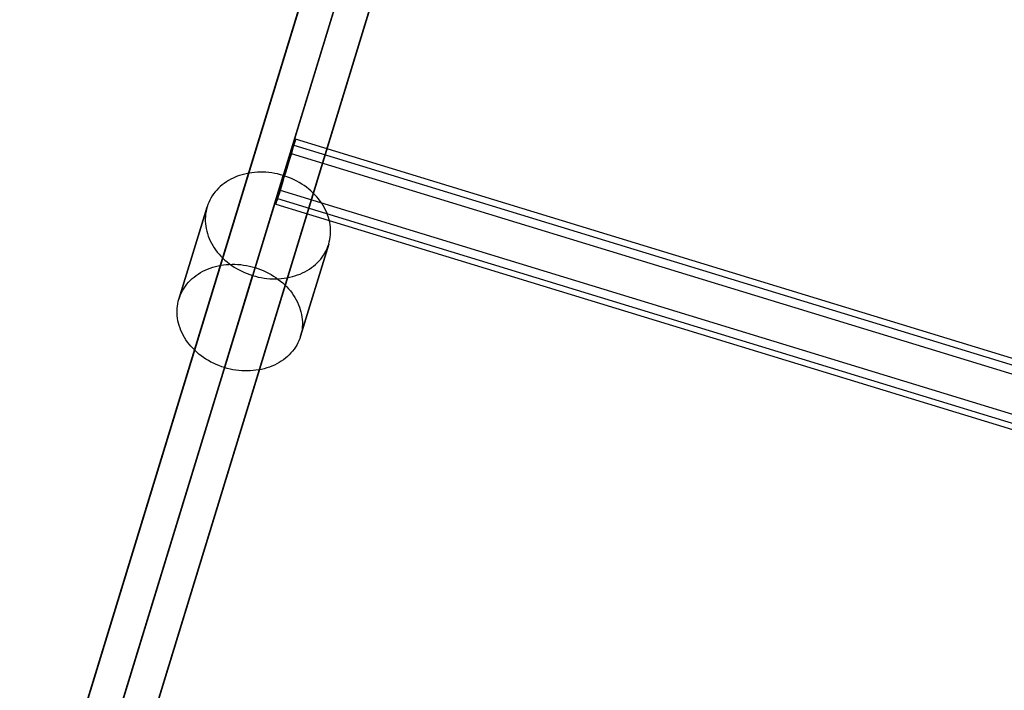
# Model space of a CAD drawing. Units: millimetres. Extents: x -12658 to 386356, y -3372 to 11796.
# Drawn here: x -10447 to -10215, y 9240 to 9398 of the extents above; entities that cross this region are included whole.
import ezdxf

# ---------------------------------------------------------------- set-up
doc = ezdxf.new("R2010")
doc.units = ezdxf.units.MM

# ---------------------------------------------------------------- blocks, each defined once
blk = doc.blocks.new('WP-P111')
for p, q in [((-10437.61, 9188.47), (-10164.95, 10079.85)), ((-10439.27, 9183.04), (-10166.61, 10074.42))]:
    blk.add_line(p, q)
at = {"flags": 128}
for points in [[(-10163.11, 10086.14), (-10437.28, 9189.4)], [(-10167, 10073.57), (-10441.18, 9176.83)], [(-10224.41, 9885.84), (-10436.04, 9193.47)], [(-10228.28, 9873.15), (-10439.91, 9180.78)], [(-9510.3, 9103.29), (-10381.81, 9370.03), (-10381.81, 9369.91), (-10381.93, 9369.57), (-10382.1, 9368.98), (-10382.35, 9368.23), (-10382.6, 9367.3), (-10382.94, 9366.21), (-10383.32, 9364.99), (-10383.74, 9363.69), (-10384.12, 9362.39), (-10384.54, 9361.04), (-10384.91, 9359.74), (-10385.29, 9358.52), (-10385.63, 9357.43), (-10385.92, 9356.51), (-10386.13, 9355.75), (-10386.34, 9355.16), (-10386.43, 9354.83), (-10386.47, 9354.7), (-10386.43, 9354.83), (-10386.34, 9355.16), (-10386.13, 9355.75), (-10385.92, 9356.51), (-10385.63, 9357.43), (-10385.29, 9358.52), (-10384.91, 9359.74), (-10384.54, 9361.04), (-10384.12, 9362.39), (-10383.74, 9363.69), (-10383.32, 9364.99), (-10382.94, 9366.21), (-10382.6, 9367.3), (-10382.35, 9368.23), (-10382.1, 9368.98), (-10381.93, 9369.57), (-10381.81, 9369.91)], [(-10382.18, 9368.65), (-9510.72, 9101.9)], [(-10382.81, 9366.71), (-9511.31, 9099.97)], [(-10391.36, 9339.76), (-10384.71, 9361.49)], [(-10385.46, 9358.02), (-9513.96, 9091.28)], [(-10386.05, 9356.09), (-9514.59, 9089.35)], [(-10386.47, 9354.7), (-9514.97, 9087.96)], [(-10398.57, 9316.15), (-10391.93, 9337.88)]]:
    blk.add_lwpolyline(points, dxfattribs=at)
for points in [[(-10446.86, 9185.41), (-10172.69, 10082.15)], [(-10157.43, 10077.56), (-10431.6, 9180.82)], [(-10445.64, 9189.44), (-10234.01, 9881.82)], [(-10218.69, 9877.17), (-10430.31, 9184.8)], [(-10373.99, 9345.3), (-10373.84, 9345.85), (-10373.72, 9346.41), (-10373.63, 9346.97), (-10373.57, 9347.54), (-10373.54, 9348.12), (-10373.55, 9348.7), (-10373.58, 9349.28), (-10373.65, 9349.86), (-10373.75, 9350.44), (-10373.88, 9351.02), (-10374.04, 9351.6), (-10374.24, 9352.17), (-10374.46, 9352.74), (-10374.71, 9353.3), (-10374.99, 9353.85), (-10375.3, 9354.4), (-10375.64, 9354.93), (-10376, 9355.45), (-10376.39, 9355.97), (-10376.8, 9356.46), (-10377.25, 9356.94), (-10377.71, 9357.41), (-10378.2, 9357.86), (-10378.7, 9358.3), (-10379.23, 9358.71), (-10379.78, 9359.11), (-10380.35, 9359.48), (-10380.93, 9359.84), (-10381.53, 9360.17), (-10382.14, 9360.48), (-10382.77, 9360.77), (-10383.41, 9361.03), (-10384.06, 9361.27), (-10384.71, 9361.49), (-10385.38, 9361.68), (-10386.05, 9361.85), (-10386.73, 9361.98), (-10387.41, 9362.1), (-10388.09, 9362.18), (-10388.78, 9362.24), (-10389.46, 9362.27), (-10390.13, 9362.28), (-10390.81, 9362.26), (-10391.48, 9362.21), (-10392.15, 9362.13), (-10392.8, 9362.03), (-10393.45, 9361.9), (-10394.08, 9361.75), (-10394.7, 9361.57), (-10395.31, 9361.37), (-10395.9, 9361.14), (-10396.49, 9360.88), (-10397.05, 9360.6), (-10397.59, 9360.3), (-10398.11, 9359.98), (-10398.61, 9359.63), (-10399.09, 9359.26), (-10399.55, 9358.88), (-10399.98, 9358.47), (-10400.38, 9358.04), (-10400.76, 9357.6), (-10401.12, 9357.14), (-10401.45, 9356.66), (-10401.75, 9356.17), (-10402.02, 9355.66), (-10402.26, 9355.14), (-10402.47, 9354.61), (-10402.66, 9354.07), (-10402.81, 9353.52), (-10402.92, 9352.97), (-10403.02, 9352.4), (-10403.07, 9351.83), (-10403.1, 9351.26), (-10403.09, 9350.68), (-10403.06, 9350.1), (-10402.99, 9349.52), (-10402.89, 9348.94), (-10402.76, 9348.36), (-10402.6, 9347.78), (-10402.41, 9347.2), (-10402.18, 9346.64), (-10401.93, 9346.08), (-10401.65, 9345.52), (-10401.35, 9344.98), (-10401.01, 9344.45), (-10400.65, 9343.92), (-10400.26, 9343.41), (-10399.84, 9342.91), (-10399.4, 9342.43), (-10398.93, 9341.96), (-10398.45, 9341.51), (-10397.94, 9341.08), (-10397.41, 9340.66), (-10396.86, 9340.27), (-10396.3, 9339.89), (-10395.71, 9339.54), (-10395.12, 9339.2), (-10394.5, 9338.89), (-10393.87, 9338.6), (-10393.24, 9338.34), (-10392.59, 9338.1), (-10391.93, 9337.88), (-10391.27, 9337.69), (-10390.59, 9337.53), (-10389.91, 9337.39), (-10389.23, 9337.28), (-10388.55, 9337.2), (-10387.87, 9337.13), (-10387.19, 9337.1), (-10386.51, 9337.1), (-10385.84, 9337.12), (-10385.16, 9337.17), (-10384.5, 9337.24), (-10383.84, 9337.34), (-10383.2, 9337.47), (-10382.56, 9337.63), (-10381.94, 9337.81), (-10381.33, 9338.01), (-10380.74, 9338.24), (-10380.16, 9338.5), (-10379.6, 9338.77), (-10379.06, 9339.07), (-10378.54, 9339.4), (-10378.03, 9339.75), (-10377.56, 9340.11), (-10377.1, 9340.5), (-10376.67, 9340.91), (-10376.26, 9341.34), (-10375.88, 9341.78), (-10375.52, 9342.24), (-10375.19, 9342.71), (-10374.9, 9343.21), (-10374.62, 9343.71), (-10374.38, 9344.23), (-10374.17, 9344.76), (-10373.99, 9345.3)], [(-10409.3, 9332.34), (-10402.66, 9354.07)], [(-10373.99, 9345.3), (-10380.63, 9323.57)], [(-10409.3, 9332.34), (-10409.12, 9332.88), (-10408.91, 9333.41), (-10408.66, 9333.93), (-10408.39, 9334.43), (-10408.09, 9334.93), (-10407.76, 9335.4), (-10407.41, 9335.86), (-10407.03, 9336.31), (-10406.62, 9336.73), (-10406.19, 9337.14), (-10405.73, 9337.53), (-10405.25, 9337.89), (-10404.75, 9338.24), (-10404.23, 9338.57), (-10403.69, 9338.87), (-10403.13, 9339.14), (-10402.55, 9339.4), (-10401.96, 9339.63), (-10401.35, 9339.83), (-10400.72, 9340.01), (-10400.09, 9340.17), (-10399.44, 9340.3), (-10398.79, 9340.4), (-10398.13, 9340.47), (-10397.45, 9340.52), (-10396.78, 9340.54), (-10396.1, 9340.54), (-10395.42, 9340.51), (-10394.74, 9340.45), (-10394.05, 9340.36), (-10393.37, 9340.25), (-10392.7, 9340.11), (-10392.02, 9339.95), (-10391.36, 9339.76), (-10390.7, 9339.54), (-10390.05, 9339.3), (-10389.41, 9339.04), (-10388.79, 9338.75), (-10388.17, 9338.44), (-10387.57, 9338.11), (-10386.99, 9337.75), (-10386.43, 9337.38), (-10385.88, 9336.98), (-10385.35, 9336.56), (-10384.84, 9336.13), (-10384.35, 9335.68), (-10383.89, 9335.21), (-10383.45, 9334.73), (-10383.03, 9334.23), (-10382.64, 9333.72), (-10382.28, 9333.19), (-10381.94, 9332.66), (-10381.63, 9332.12), (-10381.36, 9331.56), (-10381.1, 9331), (-10380.88, 9330.44), (-10380.69, 9329.86), (-10380.53, 9329.29), (-10380.4, 9328.7), (-10380.3, 9328.12), (-10380.23, 9327.54), (-10380.19, 9326.96), (-10380.19, 9326.38), (-10380.21, 9325.81), (-10380.27, 9325.24), (-10380.36, 9324.67), (-10380.48, 9324.12), (-10380.63, 9323.57), (-10380.82, 9323.03), (-10381.03, 9322.5), (-10381.27, 9321.98), (-10381.54, 9321.47), (-10381.84, 9320.98), (-10382.17, 9320.5), (-10382.52, 9320.04), (-10382.9, 9319.6), (-10383.31, 9319.17), (-10383.74, 9318.76), (-10384.2, 9318.38), (-10384.68, 9318.01), (-10385.18, 9317.66), (-10385.7, 9317.34), (-10386.24, 9317.04), (-10386.8, 9316.76), (-10387.38, 9316.51), (-10387.97, 9316.27), (-10388.59, 9316.07), (-10389.21, 9315.89), (-10389.84, 9315.74), (-10390.49, 9315.61), (-10391.14, 9315.51), (-10391.81, 9315.43), (-10392.47, 9315.38), (-10393.15, 9315.36), (-10393.83, 9315.37), (-10394.51, 9315.4), (-10395.2, 9315.46), (-10395.88, 9315.54), (-10396.56, 9315.66), (-10397.24, 9315.8), (-10397.91, 9315.96), (-10398.57, 9316.15), (-10399.23, 9316.37), (-10399.88, 9316.61), (-10400.52, 9316.87), (-10401.15, 9317.16), (-10401.76, 9317.47), (-10402.36, 9317.8), (-10402.94, 9318.16), (-10403.51, 9318.53), (-10404.06, 9318.93), (-10404.59, 9319.34), (-10405.09, 9319.78), (-10405.58, 9320.23), (-10406.04, 9320.7), (-10406.48, 9321.18), (-10406.9, 9321.67), (-10407.29, 9322.19), (-10407.65, 9322.71), (-10407.99, 9323.24), (-10408.3, 9323.79), (-10408.58, 9324.34), (-10408.83, 9324.9), (-10409.05, 9325.47), (-10409.25, 9326.05), (-10409.4, 9326.62), (-10409.53, 9327.2), (-10409.64, 9327.78), (-10409.7, 9328.36), (-10409.74, 9328.94), (-10409.74, 9329.52), (-10409.72, 9330.1), (-10409.66, 9330.67), (-10409.57, 9331.23), (-10409.45, 9331.79), (-10409.3, 9332.34)]]:
    blk.add_lwpolyline(points, close=True, dxfattribs=at)

msp = doc.modelspace()

# ---------------------------------------------------------------- block references
msp.add_blockref('WP-P111', (0, 0))

doc.saveas('drawing.dxf')
